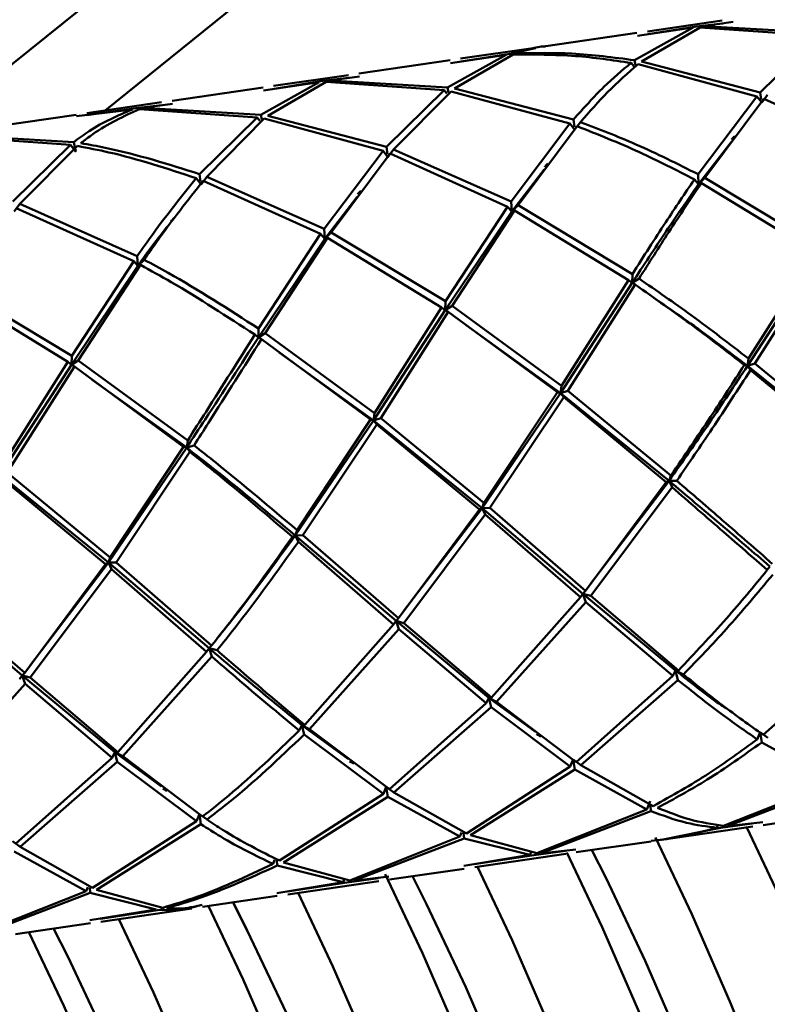
# Paper-space layout 'Лист1' of a CAD drawing. Units: millimetres. Extents: x -5517 to 3615, y -2847 to 3646.
# Drawn here: x -3202 to -3171, y -596 to -554 of the extents above; entities that cross this region are included whole.
import ezdxf

# ---------------------------------------------------------------- set-up
doc = ezdxf.new("R2010")
doc.units = ezdxf.units.MM

psp = doc.layouts.new('Лист1')

# ---------------------------------------------------------------- linework, layer by layer
at = {"color": 7, "linetype": 'Continuous', "lineweight": 50}
for p, q in [((-3174.314, -533.163), (-3204.298, -557.355)), ((-3198.722, -558.009), (-3174.922, -538.806)), ((-3172.56, -554.192), (-3175.732, -554.655)), ((-3173.353, -554.43), (-3172.095, -554.255)), ((-3173.798, -554.495), (-3176.28, -555.877)), ((-3176.159, -554.848), (-3173.798, -554.495)), ((-3175.98, -555.925), (-3173.503, -554.484)), ((-3173.647, -554.445), (-3175.713, -554.78)), ((-3172.541, -554.317), (-3173.647, -554.445)), ((-3173.503, -554.484), (-3168.5, -554.834)), ((-3168.354, -554.72), (-3173.353, -554.43)), ((-3176.178, -554.72), (-3180.04, -555.284)), ((-3168.5, -554.834), (-3170.947, -557.239)), ((-3180.485, -555.348), (-3183.658, -555.811)), ((-3180.482, -555.371), (-3181.572, -555.601)), ((-3184.103, -555.876), (-3187.965, -556.44)), ((-3181.723, -555.652), (-3184.206, -557.033)), ((-3184.085, -556.004), (-3181.723, -555.652)), ((-3183.907, -557.082), (-3181.428, -555.641)), ((-3181.572, -555.601), (-3183.639, -555.937)), ((-3176.236, -556.082), (-3176.28, -555.877)), ((-3170.947, -557.239), (-3175.98, -555.925)), ((-3176.425, -555.99), (-3176.314, -556.135)), ((-3176.126, -556.042), (-3171.093, -557.41)), ((-3188.41, -556.505), (-3191.583, -556.968)), ((-3189.497, -556.758), (-3191.564, -557.093)), ((-3188.391, -556.63), (-3189.497, -556.758)), ((-3189.202, -556.743), (-3187.946, -556.568)), ((-3184.206, -557.033), (-3189.202, -556.743)), ((-3192.029, -557.033), (-3195.89, -557.596)), ((-3189.648, -556.808), (-3192.132, -558.19)), ((-3192.01, -557.161), (-3189.648, -556.808)), ((-3191.832, -558.238), (-3189.353, -556.797)), ((-3189.353, -556.797), (-3184.351, -557.147)), ((-3184.351, -557.147), (-3186.796, -559.552)), ((-3186.497, -559.658), (-3184.052, -557.199)), ((-3184.351, -557.147), (-3184.239, -557.291)), ((-3184.162, -557.239), (-3184.206, -557.033)), ((-3184.052, -557.199), (-3179.018, -558.567)), ((-3178.872, -558.395), (-3183.907, -557.082)), ((-3171.093, -557.41), (-3173.587, -560.712)), ((-3173.294, -560.867), (-3170.794, -557.52)), ((-3171.093, -557.41), (-3170.888, -557.671)), ((-3170.905, -557.547), (-3170.947, -557.239)), ((-3170.648, -557.345), (-3170.888, -557.671)), ((-3170.794, -557.52), (-3165.814, -559.775)), ((-3199.945, -558.252), (-3197.573, -557.964)), ((-3196.336, -557.661), (-3199.508, -558.124)), ((-3197.422, -557.914), (-3199.497, -558.205)), ((-3196.317, -557.786), (-3197.422, -557.914)), ((-3197.277, -557.953), (-3192.277, -558.303)), ((-3197.127, -557.899), (-3195.871, -557.724)), ((-3192.132, -558.19), (-3197.127, -557.899)), ((-3199.954, -558.189), (-3203.816, -558.753)), ((-3192.277, -558.303), (-3194.721, -560.708)), ((-3194.422, -560.814), (-3191.978, -558.355)), ((-3192.277, -558.303), (-3192.166, -558.447)), ((-3192.088, -558.395), (-3192.132, -558.19)), ((-3191.978, -558.355), (-3186.943, -559.723)), ((-3186.796, -559.552), (-3191.832, -558.238)), ((-3178.829, -558.704), (-3178.872, -558.395)), ((-3179.018, -558.567), (-3181.513, -561.868)), ((-3181.22, -562.023), (-3178.719, -558.676)), ((-3179.018, -558.567), (-3178.813, -558.827)), ((-3178.572, -558.502), (-3178.705, -558.682)), ((-3205.203, -559.11), (-3200.203, -559.459)), ((-3200.057, -559.346), (-3205.053, -559.056)), ((-3200.203, -559.459), (-3202.647, -561.864)), ((-3202.348, -561.971), (-3199.903, -559.511)), ((-3200.203, -559.459), (-3199.968, -559.762)), ((-3199.968, -559.762), (-3200.057, -559.346)), ((-3186.754, -559.859), (-3186.796, -559.552)), ((-3186.497, -559.658), (-3186.737, -559.983)), ((-3181.513, -561.868), (-3186.497, -559.658)), ((-3172.185, -559.348), (-3173.562, -561.13)), ((-3186.943, -559.723), (-3189.439, -563.025)), ((-3189.146, -563.179), (-3186.644, -559.832)), ((-3186.943, -559.723), (-3186.737, -559.983)), ((-3186.644, -559.832), (-3181.665, -562.088)), ((-3180.111, -560.506), (-3181.488, -562.286)), ((-3194.868, -560.879), (-3194.662, -561.139)), ((-3194.679, -561.015), (-3194.721, -560.708)), ((-3194.422, -560.814), (-3194.662, -561.139)), ((-3189.439, -563.025), (-3194.422, -560.814)), ((-3173.739, -560.931), (-3173.562, -561.13)), ((-3173.562, -561.13), (-3173.587, -560.712)), ((-3173.294, -560.867), (-3173.562, -561.13)), ((-3168.446, -563.786), (-3173.294, -560.867)), ((-3194.569, -560.989), (-3189.591, -563.244)), ((-3173.562, -561.13), (-3173.446, -561.089)), ((-3173.446, -561.089), (-3168.608, -564.041)), ((-3188.037, -561.663), (-3189.414, -563.443)), ((-3202.348, -561.971), (-3202.588, -562.296)), ((-3202.494, -562.145), (-3197.517, -564.401)), ((-3197.365, -564.181), (-3202.348, -561.971)), ((-3181.665, -562.088), (-3184.296, -566.098)), ((-3181.665, -562.088), (-3181.488, -562.286)), ((-3181.488, -562.286), (-3181.513, -561.868)), ((-3181.22, -562.023), (-3181.488, -562.286)), ((-3176.371, -564.942), (-3181.22, -562.023)), ((-3181.488, -562.286), (-3184.305, -566.474)), ((-3184.013, -566.289), (-3181.372, -562.245)), ((-3181.488, -562.286), (-3181.372, -562.245)), ((-3181.372, -562.245), (-3176.534, -565.198)), ((-3189.414, -563.443), (-3189.439, -563.025)), ((-3189.414, -563.443), (-3192.23, -567.63)), ((-3189.591, -563.244), (-3192.221, -567.255)), ((-3191.938, -567.445), (-3189.298, -563.401)), ((-3189.591, -563.244), (-3189.414, -563.443)), ((-3189.146, -563.179), (-3189.414, -563.443)), ((-3189.414, -563.443), (-3189.298, -563.401)), ((-3189.298, -563.401), (-3184.458, -566.354)), ((-3184.296, -566.098), (-3189.146, -563.179)), ((-3197.339, -564.599), (-3197.365, -564.181)), ((-3168.456, -564.161), (-3171.493, -568.832)), ((-3168.608, -564.041), (-3171.449, -568.524)), ((-3171.18, -568.735), (-3168.326, -564.233)), ((-3197.339, -564.599), (-3200.156, -568.787)), ((-3197.517, -564.401), (-3200.146, -568.411)), ((-3199.864, -568.601), (-3197.223, -564.558)), ((-3197.517, -564.401), (-3197.339, -564.599)), ((-3197.071, -564.336), (-3197.339, -564.599)), ((-3197.339, -564.599), (-3197.223, -564.558)), ((-3176.381, -565.318), (-3176.371, -564.942)), ((-3176.088, -565.132), (-3176.381, -565.318)), ((-3200.146, -568.411), (-3204.996, -565.492)), ((-3176.381, -565.318), (-3179.419, -569.988)), ((-3176.534, -565.198), (-3179.375, -569.681)), ((-3179.107, -569.892), (-3176.251, -565.389)), ((-3176.534, -565.198), (-3176.381, -565.318)), ((-3176.381, -565.318), (-3176.251, -565.389)), ((-3205.148, -565.714), (-3200.308, -568.666)), ((-3184.458, -566.354), (-3187.301, -570.837)), ((-3184.458, -566.354), (-3184.305, -566.474)), ((-3184.305, -566.474), (-3184.296, -566.098)), ((-3184.013, -566.289), (-3184.305, -566.474)), ((-3179.375, -569.681), (-3184.013, -566.289)), ((-3184.305, -566.474), (-3187.345, -571.145)), ((-3187.032, -571.048), (-3184.176, -566.546)), ((-3184.305, -566.474), (-3184.176, -566.546)), ((-3184.176, -566.546), (-3179.551, -569.956)), ((-3179.419, -569.988), (-3183.415, -567.115)), ((-3192.383, -567.51), (-3192.23, -567.63)), ((-3192.23, -567.63), (-3192.221, -567.255)), ((-3191.938, -567.445), (-3192.23, -567.63)), ((-3192.23, -567.63), (-3192.101, -567.702)), ((-3187.301, -570.837), (-3191.938, -567.445)), ((-3192.101, -567.702), (-3187.477, -571.113)), ((-3200.156, -568.787), (-3200.146, -568.411)), ((-3187.345, -571.145), (-3191.343, -568.268)), ((-3200.156, -568.787), (-3203.195, -573.457)), ((-3200.308, -568.666), (-3203.151, -573.15)), ((-3202.882, -573.36), (-3200.026, -568.858)), ((-3200.308, -568.666), (-3200.156, -568.787)), ((-3199.864, -568.601), (-3200.156, -568.787)), ((-3200.156, -568.787), (-3200.026, -568.858)), ((-3200.026, -568.858), (-3195.403, -572.269)), ((-3195.226, -571.994), (-3199.864, -568.601)), ((-3171.625, -568.8), (-3171.493, -568.832)), ((-3171.493, -568.832), (-3171.449, -568.524)), ((-3171.18, -568.735), (-3171.493, -568.832)), ((-3171.493, -568.832), (-3171.358, -569.011)), ((-3166.891, -572.551), (-3171.493, -568.832)), ((-3166.815, -572.332), (-3171.18, -568.735)), ((-3171.358, -569.011), (-3167.01, -572.611)), ((-3195.27, -572.301), (-3199.275, -569.42)), ((-3179.419, -569.988), (-3179.375, -569.681)), ((-3179.419, -569.988), (-3182.74, -574.863)), ((-3179.551, -569.956), (-3182.665, -574.644)), ((-3179.551, -569.956), (-3179.419, -569.988)), ((-3179.107, -569.892), (-3179.419, -569.988)), ((-3179.419, -569.988), (-3179.284, -570.168)), ((-3174.816, -573.707), (-3179.419, -569.988)), ((-3174.74, -573.488), (-3179.107, -569.892)), ((-3182.414, -574.859), (-3179.284, -570.168)), ((-3179.284, -570.168), (-3174.935, -573.767)), ((-3187.345, -571.145), (-3187.301, -570.837)), ((-3187.345, -571.145), (-3190.665, -576.019)), ((-3187.477, -571.113), (-3190.59, -575.8)), ((-3190.339, -576.015), (-3187.21, -571.324)), ((-3187.477, -571.113), (-3187.345, -571.145)), ((-3187.032, -571.048), (-3187.345, -571.145)), ((-3187.345, -571.145), (-3187.21, -571.324)), ((-3182.74, -574.863), (-3187.345, -571.145)), ((-3187.21, -571.324), (-3182.86, -574.924)), ((-3182.665, -574.644), (-3187.032, -571.048)), ((-3195.27, -572.301), (-3195.226, -571.994)), ((-3194.957, -572.204), (-3195.27, -572.301)), ((-3195.27, -572.301), (-3198.591, -577.176)), ((-3195.403, -572.269), (-3198.515, -576.957)), ((-3198.265, -577.171), (-3195.135, -572.481)), ((-3195.403, -572.269), (-3195.27, -572.301)), ((-3195.27, -572.301), (-3195.135, -572.481)), ((-3198.591, -577.176), (-3203.195, -573.457)), ((-3198.515, -576.957), (-3202.882, -573.36)), ((-3203.06, -573.637), (-3198.71, -577.236)), ((-3174.935, -573.767), (-3178.363, -578.377)), ((-3174.816, -573.707), (-3178.15, -578.08)), ((-3174.935, -573.767), (-3174.816, -573.707)), ((-3174.816, -573.707), (-3174.74, -573.488)), ((-3174.489, -573.702), (-3174.816, -573.707)), ((-3174.816, -573.707), (-3174.685, -573.982)), ((-3178.132, -578.579), (-3174.685, -573.982)), ((-3182.74, -574.863), (-3182.665, -574.644)), ((-3182.86, -574.924), (-3186.289, -579.534)), ((-3182.74, -574.863), (-3186.072, -579.232)), ((-3186.058, -579.735), (-3182.61, -575.138)), ((-3182.86, -574.924), (-3182.74, -574.863)), ((-3182.414, -574.859), (-3182.74, -574.863)), ((-3182.74, -574.863), (-3182.61, -575.138)), ((-3178.465, -578.492), (-3182.74, -574.863)), ((-3182.61, -575.138), (-3178.576, -578.644)), ((-3178.363, -578.377), (-3182.414, -574.859)), ((-3190.665, -576.019), (-3190.59, -575.8)), ((-3190.784, -576.08), (-3190.665, -576.019)), ((-3190.339, -576.015), (-3190.665, -576.019)), ((-3190.665, -576.019), (-3190.535, -576.294)), ((-3186.391, -579.649), (-3190.665, -576.019)), ((-3190.535, -576.294), (-3186.503, -579.8)), ((-3186.289, -579.534), (-3190.339, -576.015)), ((-3198.71, -577.236), (-3202.139, -581.846)), ((-3198.591, -577.176), (-3201.923, -581.545)), ((-3198.71, -577.236), (-3198.591, -577.176)), ((-3198.591, -577.176), (-3198.515, -576.957)), ((-3198.265, -577.171), (-3198.591, -577.176)), ((-3198.591, -577.176), (-3198.46, -577.45)), ((-3194.316, -580.805), (-3198.591, -577.176)), ((-3194.214, -580.69), (-3198.265, -577.171)), ((-3201.907, -582.048), (-3198.46, -577.45)), ((-3198.46, -577.45), (-3194.428, -580.957)), ((-3170.651, -577.487), (-3170.539, -577.336)), ((-3202.241, -581.961), (-3206.517, -578.332)), ((-3202.139, -581.846), (-3206.191, -578.328)), ((-3178.465, -578.492), (-3178.363, -578.377)), ((-3178.576, -578.644), (-3182.341, -582.899)), ((-3182.13, -583.071), (-3178.347, -578.844)), ((-3178.576, -578.644), (-3178.465, -578.492)), ((-3178.132, -578.579), (-3178.465, -578.492)), ((-3178.465, -578.492), (-3178.347, -578.844)), ((-3174.537, -581.746), (-3178.465, -578.492)), ((-3178.347, -578.844), (-3174.651, -581.98)), ((-3174.416, -581.743), (-3178.132, -578.579)), ((-3186.503, -579.8), (-3186.391, -579.649)), ((-3186.391, -579.649), (-3186.289, -579.534)), ((-3186.058, -579.735), (-3186.391, -579.649)), ((-3186.391, -579.649), (-3186.273, -580)), ((-3182.462, -582.902), (-3186.391, -579.649)), ((-3182.341, -582.899), (-3186.058, -579.735)), ((-3186.503, -579.8), (-3190.266, -584.055)), ((-3190.055, -584.228), (-3186.273, -580)), ((-3186.273, -580), (-3182.575, -583.136)), ((-3194.428, -580.957), (-3198.191, -585.212)), ((-3194.428, -580.957), (-3194.316, -580.805)), ((-3194.316, -580.805), (-3194.214, -580.69)), ((-3193.983, -580.892), (-3194.316, -580.805)), ((-3194.316, -580.805), (-3194.198, -581.157)), ((-3166.726, -580.824), (-3170.823, -584.471)), ((-3197.981, -585.384), (-3194.198, -581.157)), ((-3174.651, -581.98), (-3174.537, -581.746)), ((-3174.537, -581.746), (-3174.416, -581.743)), ((-3174.205, -581.915), (-3174.537, -581.746)), ((-3174.537, -581.746), (-3174.44, -582.151)), ((-3202.353, -582.113), (-3202.241, -581.961)), ((-3202.241, -581.961), (-3202.139, -581.846)), ((-3201.907, -582.048), (-3202.241, -581.961)), ((-3202.241, -581.961), (-3202.123, -582.313)), ((-3198.313, -585.215), (-3202.241, -581.961)), ((-3198.191, -585.212), (-3201.907, -582.048)), ((-3174.651, -581.98), (-3178.749, -585.628)), ((-3178.558, -585.757), (-3174.44, -582.151)), ((-3205.907, -586.541), (-3202.123, -582.313)), ((-3202.123, -582.313), (-3198.425, -585.449)), ((-3182.575, -583.136), (-3182.462, -582.902)), ((-3182.462, -582.902), (-3182.341, -582.899)), ((-3182.13, -583.071), (-3182.462, -582.902)), ((-3182.462, -582.902), (-3182.365, -583.307)), ((-3180.478, -584.352), (-3182.462, -582.902)), ((-3178.749, -585.628), (-3182.13, -583.071)), ((-3182.575, -583.136), (-3186.675, -586.784)), ((-3186.483, -586.914), (-3182.365, -583.307)), ((-3182.365, -583.307), (-3179.002, -585.822)), ((-3190.5, -584.293), (-3190.387, -584.059)), ((-3190.387, -584.059), (-3190.266, -584.055)), ((-3190.055, -584.228), (-3190.387, -584.059)), ((-3190.387, -584.059), (-3190.29, -584.463)), ((-3188.406, -585.507), (-3190.387, -584.059)), ((-3186.675, -586.784), (-3190.055, -584.228)), ((-3190.29, -584.463), (-3186.928, -586.979)), ((-3171.076, -584.666), (-3170.955, -584.363)), ((-3170.631, -584.601), (-3170.955, -584.363)), ((-3170.955, -584.363), (-3170.886, -584.793)), ((-3170.886, -584.793), (-3167.832, -586.479)), ((-3198.425, -585.449), (-3202.525, -589.097)), ((-3198.425, -585.449), (-3198.313, -585.215)), ((-3198.313, -585.215), (-3198.191, -585.212)), ((-3197.981, -585.384), (-3198.313, -585.215)), ((-3198.313, -585.215), (-3198.216, -585.619)), ((-3196.333, -586.662), (-3198.313, -585.215)), ((-3194.6, -587.94), (-3197.981, -585.384)), ((-3179.002, -585.822), (-3178.881, -585.519)), ((-3178.558, -585.757), (-3178.881, -585.519)), ((-3178.881, -585.519), (-3178.812, -585.949)), ((-3202.333, -589.226), (-3198.216, -585.619)), ((-3198.216, -585.619), (-3194.854, -588.135)), ((-3179.002, -585.822), (-3183.411, -588.651)), ((-3183.236, -588.726), (-3178.812, -585.949)), ((-3178.812, -585.949), (-3175.757, -587.635)), ((-3175.486, -587.495), (-3178.558, -585.757)), ((-3186.928, -586.979), (-3186.807, -586.676)), ((-3186.483, -586.914), (-3186.807, -586.676)), ((-3186.807, -586.676), (-3186.738, -587.105)), ((-3167.832, -586.479), (-3172.503, -588.333)), ((-3172.343, -588.347), (-3167.658, -586.551)), ((-3186.928, -586.979), (-3191.336, -589.807)), ((-3191.161, -589.883), (-3186.738, -587.105)), ((-3186.738, -587.105), (-3183.682, -588.791)), ((-3183.411, -588.651), (-3186.483, -586.914)), ((-3175.757, -587.635), (-3180.429, -589.489)), ((-3175.757, -587.635), (-3175.62, -587.282)), ((-3175.602, -587.486), (-3175.583, -587.707)), ((-3194.854, -588.135), (-3194.732, -587.832)), ((-3194.408, -588.07), (-3194.732, -587.832)), ((-3194.732, -587.832), (-3194.663, -588.262)), ((-3180.269, -589.503), (-3175.583, -587.707)), ((-3170.823, -588.299), (-3167.652, -587.836)), ((-3194.854, -588.135), (-3199.261, -590.963)), ((-3199.087, -591.039), (-3194.663, -588.262)), ((-3175.132, -588.924), (-3172.628, -588.423)), ((-3175.131, -588.927), (-3171.269, -588.364)), ((-3172.729, -588.269), (-3172.788, -588.412)), ((-3172.628, -588.423), (-3171.288, -588.236)), ((-3170.842, -588.174), (-3172.343, -588.347)), ((-3183.682, -588.791), (-3188.355, -590.646)), ((-3188.195, -590.66), (-3183.508, -588.864)), ((-3183.682, -588.791), (-3183.614, -588.618)), ((-3183.527, -588.645), (-3183.508, -588.864)), ((-3183.508, -588.864), (-3180.713, -589.568)), ((-3180.429, -589.489), (-3183.236, -588.726)), ((-3202.333, -589.226), (-3202.657, -588.988)), ((-3199.261, -590.963), (-3202.333, -589.226)), ((-3178.768, -589.33), (-3180.269, -589.503)), ((-3178.749, -589.455), (-3175.576, -588.992)), ((-3202.588, -589.418), (-3199.532, -591.104)), ((-3180.713, -589.568), (-3183.52, -590.023)), ((-3183.075, -589.956), (-3180.554, -589.579)), ((-3183.056, -590.084), (-3179.195, -589.52)), ((-3180.713, -589.568), (-3180.655, -589.426)), ((-3180.554, -589.579), (-3179.213, -589.392)), ((-3191.606, -589.948), (-3191.539, -589.774)), ((-3191.452, -589.801), (-3191.433, -590.02)), ((-3191.433, -590.02), (-3188.64, -590.725)), ((-3188.355, -590.646), (-3191.161, -589.883)), ((-3186.674, -590.611), (-3183.502, -590.149)), ((-3188.64, -590.725), (-3188.581, -590.582)), ((-3188.48, -590.735), (-3187.139, -590.548)), ((-3186.693, -590.486), (-3188.195, -590.66)), ((-3199.532, -591.104), (-3199.465, -590.93)), ((-3199.377, -590.958), (-3199.358, -591.176)), ((-3188.64, -590.725), (-3191.446, -591.18)), ((-3191, -591.112), (-3188.48, -590.735)), ((-3190.981, -591.24), (-3187.12, -590.677)), ((-3199.532, -591.104), (-3204.205, -592.958)), ((-3204.044, -592.972), (-3199.358, -591.176)), ((-3199.358, -591.176), (-3196.565, -591.881)), ((-3196.28, -591.802), (-3199.087, -591.039)), ((-3194.599, -591.768), (-3191.427, -591.305)), ((-3198.907, -592.396), (-3195.045, -591.833)), ((-3196.565, -591.881), (-3199.372, -592.336)), ((-3198.926, -592.268), (-3196.405, -591.892)), ((-3202.524, -592.924), (-3199.353, -592.461))]:
    psp.add_line(p, q, dxfattribs=at)
at = {"color": 7, "linetype": 'Continuous', "lineweight": 50, "flags": 128}
for points in [[(-3150.272, -687.551), (-3150.47, -682.652), (-3150.787, -677.28), (-3151.213, -671.827), (-3151.744, -666.316), (-3152.379, -660.769), (-3153.115, -655.208), (-3153.949, -649.655), (-3154.878, -644.133), (-3155.898, -638.664), (-3157.005, -633.269), (-3158.195, -627.972), (-3159.463, -622.793), (-3160.803, -617.753), (-3162.21, -612.872), (-3163.679, -608.169), (-3165.204, -603.665), (-3166.778, -599.377), (-3168.395, -595.322), (-3170.05, -591.516), (-3171.523, -588.401)], [(-3175.393, -588.821), (-3173.854, -592.071), (-3172.2, -595.877), (-3170.582, -599.932), (-3169.008, -604.22), (-3167.483, -608.724), (-3166.014, -613.427), (-3164.607, -618.308), (-3163.267, -623.348), (-3161.999, -628.527), (-3160.81, -633.824), (-3159.702, -639.219), (-3158.682, -644.688), (-3157.753, -650.21), (-3156.919, -655.763), (-3156.183, -661.324), (-3155.548, -666.871), (-3155.017, -672.383), (-3154.592, -677.835), (-3154.274, -683.207), (-3154.072, -688.243)], [(-3157.881, -688.661), (-3158.078, -683.762), (-3158.396, -678.39), (-3158.821, -672.938), (-3159.352, -667.427), (-3159.987, -661.879), (-3160.723, -656.318), (-3161.557, -650.765), (-3162.486, -645.243), (-3163.506, -639.774), (-3164.614, -634.38), (-3165.803, -629.082), (-3167.071, -623.903), (-3168.411, -618.863), (-3169.818, -613.982), (-3171.287, -609.28), (-3172.812, -604.775), (-3174.386, -600.487), (-3176.004, -596.432), (-3177.658, -592.626), (-3179.157, -589.458)], [(-3178.085, -589.358), (-3177.486, -590.545), (-3175.824, -594.056), (-3174.193, -597.83), (-3172.599, -601.852), (-3171.049, -606.106), (-3169.549, -610.573), (-3168.105, -615.235), (-3166.722, -620.074), (-3165.408, -625.069), (-3164.167, -630.201), (-3163.004, -635.446), (-3161.924, -640.786), (-3160.932, -646.196), (-3160.031, -651.655), (-3159.225, -657.141), (-3158.518, -662.632), (-3157.912, -668.103), (-3157.411, -673.534), (-3157.015, -678.901), (-3156.727, -684.183), (-3156.571, -688.47)], [(-3156.567, -688.622), (-3156.727, -684.183), (-3157.015, -678.901), (-3157.411, -673.534), (-3157.912, -668.103), (-3158.518, -662.632), (-3159.225, -657.141), (-3160.031, -651.655), (-3160.932, -646.196), (-3161.924, -640.786), (-3163.004, -635.446), (-3164.167, -630.201), (-3165.408, -625.069), (-3166.722, -620.074), (-3168.105, -615.235), (-3169.549, -610.573), (-3171.049, -606.106), (-3172.599, -601.852), (-3174.193, -597.83), (-3175.824, -594.056), (-3177.486, -590.545), (-3178.085, -589.358)], [(-3182.935, -590.066), (-3181.462, -593.181), (-3179.808, -596.987), (-3178.191, -601.042), (-3176.616, -605.33), (-3175.092, -609.835), (-3173.623, -614.537), (-3172.215, -619.418), (-3170.875, -624.458), (-3169.608, -629.637), (-3168.418, -634.935), (-3167.311, -640.329), (-3166.29, -645.798), (-3165.361, -651.32), (-3164.527, -656.873), (-3163.791, -662.434), (-3163.156, -667.982), (-3162.625, -673.493), (-3162.2, -678.945), (-3161.882, -684.317), (-3161.69, -689.065)], [(-3165.489, -689.772), (-3165.686, -684.872), (-3166.004, -679.5), (-3166.429, -674.048), (-3166.96, -668.537), (-3167.595, -662.989), (-3168.331, -657.428), (-3169.166, -651.875), (-3170.095, -646.353), (-3171.115, -640.884), (-3172.222, -635.49), (-3173.412, -630.192), (-3174.679, -625.013), (-3176.019, -619.973), (-3177.427, -615.092), (-3178.896, -610.39), (-3180.42, -605.885), (-3181.995, -601.597), (-3183.612, -597.542), (-3185.266, -593.736), (-3186.859, -590.379)], [(-3164.18, -689.581), (-3164.336, -685.293), (-3164.623, -680.011), (-3165.019, -674.644), (-3165.521, -669.213), (-3166.126, -663.742), (-3166.833, -658.252), (-3167.639, -652.765), (-3168.54, -647.306), (-3169.532, -641.896), (-3170.612, -636.557), (-3171.775, -631.311), (-3173.016, -626.18), (-3174.331, -621.184), (-3175.713, -616.345), (-3177.157, -611.683), (-3178.657, -607.216), (-3180.208, -602.962), (-3181.802, -598.94), (-3183.433, -595.166), (-3185.094, -591.655), (-3185.693, -590.468)], [(-3185.693, -590.468), (-3185.094, -591.655), (-3183.433, -595.166), (-3181.802, -598.94), (-3180.208, -602.962), (-3178.657, -607.216), (-3177.157, -611.683), (-3175.713, -616.345), (-3174.331, -621.184), (-3173.016, -626.18), (-3171.775, -631.311), (-3170.612, -636.557), (-3169.532, -641.896), (-3168.54, -647.306), (-3167.639, -652.765), (-3166.833, -658.252), (-3166.126, -663.742), (-3165.521, -669.213), (-3165.019, -674.644), (-3164.623, -680.011), (-3164.336, -685.293), (-3164.18, -689.581)], [(-3190.544, -591.176), (-3189.07, -594.291), (-3187.416, -598.097), (-3185.799, -602.152), (-3184.225, -606.44), (-3182.7, -610.945), (-3181.231, -615.647), (-3179.824, -620.528), (-3178.483, -625.568), (-3177.216, -630.747), (-3176.026, -636.045), (-3174.919, -641.439), (-3173.899, -646.908), (-3172.97, -652.43), (-3172.135, -657.983), (-3171.399, -663.544), (-3170.765, -669.092), (-3170.234, -674.603), (-3169.808, -680.055), (-3169.491, -685.427), (-3169.293, -690.327)], [(-3173.097, -690.882), (-3173.295, -685.982), (-3173.612, -680.61), (-3174.038, -675.158), (-3174.569, -669.647), (-3175.204, -664.099), (-3175.94, -658.538), (-3176.774, -652.985), (-3177.703, -647.463), (-3178.723, -641.994), (-3179.83, -636.6), (-3181.02, -631.302), (-3182.288, -626.123), (-3183.628, -621.083), (-3185.035, -616.202), (-3186.504, -611.5), (-3188.029, -606.995), (-3189.603, -602.707), (-3191.22, -598.652), (-3192.875, -594.846), (-3194.348, -591.731)], [(-3193.319, -591.545), (-3192.702, -592.765), (-3191.041, -596.276), (-3189.41, -600.05), (-3187.816, -604.072), (-3186.266, -608.326), (-3184.765, -612.793), (-3183.321, -617.455), (-3181.939, -622.294), (-3180.625, -627.29), (-3179.383, -632.421), (-3178.221, -637.667), (-3177.141, -643.006), (-3176.148, -648.416), (-3175.247, -653.876), (-3174.442, -659.362), (-3173.735, -664.852), (-3173.129, -670.323), (-3172.627, -675.754), (-3172.232, -681.121), (-3171.944, -686.403), (-3171.788, -690.691)], [(-3171.788, -690.691), (-3171.944, -686.403), (-3172.232, -681.121), (-3172.627, -675.754), (-3173.129, -670.323), (-3173.735, -664.852), (-3174.442, -659.362), (-3175.247, -653.876), (-3176.148, -648.416), (-3177.141, -643.006), (-3178.221, -637.667), (-3179.383, -632.421), (-3180.625, -627.29), (-3181.939, -622.294), (-3183.321, -617.455), (-3184.765, -612.793), (-3186.266, -608.326), (-3187.816, -604.072), (-3189.41, -600.05), (-3191.041, -596.276), (-3192.702, -592.765), (-3193.281, -591.619)], [(-3198.152, -592.286), (-3196.679, -595.401), (-3195.025, -599.207), (-3193.407, -603.262), (-3191.833, -607.55), (-3190.308, -612.055), (-3188.839, -616.757), (-3187.432, -621.638), (-3186.092, -626.678), (-3184.824, -631.857), (-3183.634, -637.155), (-3182.527, -642.549), (-3181.507, -648.018), (-3180.578, -653.54), (-3179.744, -659.093), (-3179.008, -664.654), (-3178.373, -670.202), (-3177.842, -675.713), (-3177.417, -681.165), (-3177.099, -686.537), (-3176.901, -691.437)], [(-3180.706, -691.992), (-3180.903, -687.093), (-3181.221, -681.72), (-3181.646, -676.268), (-3182.177, -670.757), (-3182.812, -665.209), (-3183.548, -659.648), (-3184.382, -654.095), (-3185.311, -648.573), (-3186.331, -643.104), (-3187.439, -637.71), (-3188.628, -632.412), (-3189.896, -627.233), (-3191.236, -622.193), (-3192.643, -617.312), (-3194.112, -612.61), (-3195.637, -608.105), (-3197.211, -603.817), (-3198.829, -599.762), (-3200.483, -595.956), (-3201.956, -592.841)], [(-3200.91, -592.689), (-3200.311, -593.875), (-3198.649, -597.386), (-3197.018, -601.16), (-3195.424, -605.182), (-3193.874, -609.436), (-3192.374, -613.903), (-3190.93, -618.566), (-3189.547, -623.404), (-3188.233, -628.4), (-3186.992, -633.531), (-3185.829, -638.777), (-3184.749, -644.116), (-3183.757, -649.526), (-3182.856, -654.986), (-3182.05, -660.472), (-3181.343, -665.962), (-3180.737, -671.433), (-3180.236, -676.864), (-3179.84, -682.232), (-3179.552, -687.514), (-3179.396, -691.801)], [(-3179.392, -691.958), (-3179.552, -687.514), (-3179.84, -682.232), (-3180.236, -676.864), (-3180.737, -671.433), (-3181.343, -665.962), (-3182.05, -660.472), (-3182.856, -654.986), (-3183.757, -649.526), (-3184.749, -644.116), (-3185.829, -638.777), (-3186.992, -633.531), (-3188.233, -628.4), (-3189.547, -623.404), (-3190.93, -618.566), (-3192.374, -613.903), (-3193.874, -609.436), (-3195.424, -605.182), (-3197.018, -601.16), (-3198.649, -597.386), (-3200.311, -593.875), (-3200.91, -592.689)]]:
    psp.add_lwpolyline(points, dxfattribs=at)
at = {"color": 7, "linetype": 'Continuous', "lineweight": 50}
for points, knots in [([(-3181.277, -555.587), (-3180.883, -555.448), (-3180.476, -555.306), (-3180.052, -555.288), (-3180.04, -555.287)], [0, 0, 0, 0, 0.971889, 1, 1, 1, 1]), ([(-3181.428, -555.641), (-3180.55, -555.637), (-3178.891, -555.631), (-3177.214, -555.875), (-3176.425, -555.99)], [0, 0, 0, 0, 0.529539, 1, 1, 1, 1]), ([(-3176.28, -555.877), (-3177.168, -555.76), (-3178.844, -555.54), (-3180.499, -555.572), (-3181.277, -555.587)], [0, 0, 0, 0, 0.52995, 1, 1, 1, 1]), ([(-3176.425, -555.99), (-3176.809, -556.312), (-3177.624, -556.997), (-3178.44, -557.911), (-3178.872, -558.395)], [0, 0, 0, 0, 0.470461, 1, 1, 1, 1]), ([(-3178.572, -558.502), (-3178.189, -558.062), (-3177.373, -557.126), (-3176.558, -556.418), (-3176.126, -556.042)], [0, 0, 0, 0, 0.47005, 1, 1, 1, 1]), ([(-3197.573, -557.964), (-3198.186, -558.225), (-3199.022, -558.581), (-3199.84, -559.185), (-3200.057, -559.346)], [0, 0, 0, 0, 0.734796, 1, 1, 1, 1]), ([(-3199.757, -559.394), (-3199.589, -559.265), (-3198.772, -558.636), (-3197.939, -558.256), (-3197.277, -557.953)], [0, 0, 0, 0, 0.205672, 1, 1, 1, 1]), ([(-3178.719, -558.676), (-3177.834, -559.025), (-3176.163, -559.685), (-3174.515, -560.533), (-3173.739, -560.931)], [0, 0, 0, 0, 0.529539, 1, 1, 1, 1]), ([(-3173.587, -560.712), (-3174.462, -560.272), (-3176.114, -559.441), (-3177.786, -558.802), (-3178.572, -558.502)], [0, 0, 0, 0, 0.52995, 1, 1, 1, 1]), ([(-3172.028, -559.093), (-3172.052, -559.118), (-3172.099, -559.168), (-3172.146, -559.217), (-3172.17, -559.241)], [0, 0, 0, 0, 0.50006, 1, 1, 1, 1]), ([(-3199.903, -559.511), (-3199.458, -559.597), (-3197.779, -559.919), (-3196.101, -560.473), (-3194.868, -560.879)], [0, 0, 0, 0, 0.265204, 1, 1, 1, 1]), ([(-3194.721, -560.708), (-3196.055, -560.286), (-3197.734, -559.754), (-3199.412, -559.456), (-3199.757, -559.394)], [0, 0, 0, 0, 0.794328, 1, 1, 1, 1]), ([(-3179.954, -560.251), (-3179.978, -560.276), (-3180.025, -560.326), (-3180.073, -560.375), (-3180.096, -560.399)], [0, 0, 0, 0, 0.50006, 1, 1, 1, 1]), ([(-3194.868, -560.879), (-3195.472, -561.63), (-3196.294, -562.652), (-3197.14, -563.861), (-3197.365, -564.181)], [0, 0, 0, 0, 0.734796, 1, 1, 1, 1]), ([(-3173.739, -560.931), (-3174.142, -561.526), (-3174.999, -562.791), (-3175.896, -564.197), (-3176.371, -564.942)], [0, 0, 0, 0, 0.470461, 1, 1, 1, 1]), ([(-3197.071, -564.336), (-3196.896, -564.084), (-3196.047, -562.859), (-3195.223, -561.816), (-3194.569, -560.989)], [0, 0, 0, 0, 0.205672, 1, 1, 1, 1]), ([(-3173.562, -561.13), (-3174.02, -561.789), (-3174.938, -563.108), (-3175.9, -564.582), (-3176.381, -565.318)], [0, 0, 0, 0, 0.500186, 1, 1, 1, 1]), ([(-3176.088, -565.132), (-3175.664, -564.466), (-3174.763, -563.047), (-3173.902, -561.767), (-3173.446, -561.089)], [0, 0, 0, 0, 0.47005, 1, 1, 1, 1]), ([(-3187.88, -561.408), (-3187.904, -561.433), (-3187.951, -561.483), (-3187.998, -561.532), (-3188.022, -561.556)], [0, 0, 0, 0, 0.50006, 1, 1, 1, 1]), ([(-3195.806, -562.564), (-3195.83, -562.589), (-3195.877, -562.638), (-3195.924, -562.687), (-3195.948, -562.712)], [0, 0, 0, 0, 0.50006, 1, 1, 1, 1]), ([(-3195.96, -562.775), (-3196.191, -563.06), (-3196.644, -563.616), (-3197.111, -564.276), (-3197.339, -564.599)], [0, 0, 0, 0, 0.511878, 1, 1, 1, 1]), ([(-3197.223, -564.558), (-3196.789, -564.797), (-3195.153, -565.697), (-3193.556, -566.742), (-3192.383, -567.51)], [0, 0, 0, 0, 0.265204, 1, 1, 1, 1]), ([(-3192.221, -567.255), (-3193.493, -566.434), (-3195.094, -565.402), (-3196.734, -564.518), (-3197.071, -564.336)], [0, 0, 0, 0, 0.794328, 1, 1, 1, 1]), ([(-3171.449, -568.524), (-3172.254, -567.904), (-3173.772, -566.734), (-3175.347, -565.645), (-3176.088, -565.132)], [0, 0, 0, 0, 0.52995, 1, 1, 1, 1]), ([(-3176.251, -565.389), (-3175.419, -565.972), (-3173.849, -567.072), (-3172.337, -568.247), (-3171.625, -568.8)], [0, 0, 0, 0, 0.529539, 1, 1, 1, 1]), ([(-3171.493, -568.832), (-3172.291, -568.223), (-3173.591, -567.231), (-3174.942, -566.309), (-3175.464, -565.952)], [0, 0, 0, 0, 0.613827, 1, 1, 1, 1]), ([(-3192.23, -567.63), (-3192.969, -568.773), (-3193.955, -570.297), (-3195.007, -571.9), (-3195.27, -572.301)], [0, 0, 0, 0, 0.749671, 1, 1, 1, 1]), ([(-3192.383, -567.51), (-3193.061, -568.585), (-3193.984, -570.049), (-3194.966, -571.586), (-3195.226, -571.994)], [0, 0, 0, 0, 0.734796, 1, 1, 1, 1]), ([(-3194.957, -572.204), (-3194.754, -571.887), (-3193.766, -570.345), (-3192.838, -568.872), (-3192.101, -567.702)], [0, 0, 0, 0, 0.205672, 1, 1, 1, 1]), ([(-3171.493, -568.832), (-3172.028, -569.641), (-3173.097, -571.258), (-3174.243, -572.891), (-3174.816, -573.707)], [0, 0, 0, 0, 0.5001862, 1, 1, 1, 1]), ([(-3171.625, -568.8), (-3172.097, -569.531), (-3173.1, -571.085), (-3174.173, -572.656), (-3174.74, -573.488)], [0, 0, 0, 0, 0.4704608, 1, 1, 1, 1]), ([(-3174.489, -573.702), (-3173.982, -572.965), (-3172.903, -571.395), (-3171.893, -569.837), (-3171.358, -569.011)], [0, 0, 0, 0, 0.47005, 1, 1, 1, 1]), ([(-3190.59, -575.8), (-3191.724, -574.841), (-3193.153, -573.632), (-3194.649, -572.448), (-3194.957, -572.204)], [0, 0, 0, 0, 0.794328, 1, 1, 1, 1]), ([(-3190.665, -576.019), (-3191.792, -575.083), (-3193.296, -573.834), (-3194.875, -572.608), (-3195.27, -572.301)], [0, 0, 0, 0, 0.749671, 1, 1, 1, 1]), ([(-3195.135, -572.481), (-3194.74, -572.796), (-3193.249, -573.985), (-3191.829, -575.192), (-3190.784, -576.08)], [0, 0, 0, 0, 0.265204, 1, 1, 1, 1]), ([(-3170.539, -577.336), (-3171.23, -576.746), (-3172.614, -575.566), (-3174.082, -574.326), (-3174.816, -573.707)], [0, 0, 0, 0, 0.500186, 1, 1, 1, 1]), ([(-3170.437, -577.221), (-3171.133, -576.613), (-3172.446, -575.466), (-3173.836, -574.266), (-3174.489, -573.702)], [0, 0, 0, 0, 0.52995, 1, 1, 1, 1]), ([(-3174.685, -573.982), (-3173.953, -574.615), (-3172.57, -575.812), (-3171.265, -576.951), (-3170.651, -577.487)], [0, 0, 0, 0, 0.5295392, 1, 1, 1, 1]), ([(-3190.784, -576.08), (-3191.6, -577.227), (-3192.71, -578.789), (-3193.899, -580.292), (-3194.214, -580.69)], [0, 0, 0, 0, 0.7347961, 1, 1, 1, 1]), ([(-3193.983, -580.892), (-3193.737, -580.584), (-3192.54, -579.09), (-3191.423, -577.532), (-3190.535, -576.294)], [0, 0, 0, 0, 0.205672, 1, 1, 1, 1]), ([(-3190.665, -576.019), (-3191.549, -577.238), (-3192.621, -578.715), (-3193.771, -580.131), (-3193.972, -580.379)], [0, 0, 0, 0, 0.824635, 1, 1, 1, 1]), ([(-3170.651, -577.487), (-3171.222, -578.182), (-3172.437, -579.658), (-3173.731, -581.021), (-3174.416, -581.743)], [0, 0, 0, 0, 0.470461, 1, 1, 1, 1]), ([(-3174.205, -581.915), (-3173.593, -581.281), (-3172.291, -579.932), (-3171.069, -578.465), (-3170.421, -577.688)], [0, 0, 0, 0, 0.47005, 1, 1, 1, 1]), ([(-3190.387, -584.059), (-3191.341, -583.283), (-3192.614, -582.249), (-3193.975, -581.094), (-3194.316, -580.805)], [0, 0, 0, 0, 0.749671, 1, 1, 1, 1]), ([(-3190.266, -584.055), (-3191.225, -583.252), (-3192.431, -582.24), (-3193.718, -581.122), (-3193.983, -580.892)], [0, 0, 0, 0, 0.794328, 1, 1, 1, 1]), ([(-3194.198, -581.157), (-3193.859, -581.451), (-3192.58, -582.561), (-3191.381, -583.559), (-3190.5, -584.293)], [0, 0, 0, 0, 0.265204, 1, 1, 1, 1]), ([(-3172.531, -583.27), (-3172.589, -583.23), (-3173.228, -582.788), (-3173.914, -582.242), (-3174.537, -581.746)], [0, 0, 0, 0, 0.090669, 1, 1, 1, 1]), ([(-3174.44, -582.151), (-3173.827, -582.64), (-3172.669, -583.564), (-3171.586, -584.313), (-3171.076, -584.666)], [0, 0, 0, 0, 0.529539, 1, 1, 1, 1]), ([(-3170.823, -584.471), (-3171.401, -584.064), (-3172.491, -583.296), (-3173.657, -582.357), (-3174.205, -581.915)], [0, 0, 0, 0, 0.52995, 1, 1, 1, 1]), ([(-3172.513, -583.289), (-3172.484, -583.305), (-3172.425, -583.336), (-3172.367, -583.368), (-3172.338, -583.384)], [0, 0, 0, 0, 0.499946, 1, 1, 1, 1]), ([(-3190.5, -584.293), (-3191.481, -585.241), (-3192.815, -586.531), (-3194.226, -587.645), (-3194.6, -587.94)], [0, 0, 0, 0, 0.734796, 1, 1, 1, 1]), ([(-3194.408, -588.07), (-3194.117, -587.845), (-3192.699, -586.75), (-3191.356, -585.476), (-3190.29, -584.463)], [0, 0, 0, 0, 0.205672, 1, 1, 1, 1]), ([(-3180.434, -584.448), (-3180.405, -584.464), (-3180.347, -584.495), (-3180.288, -584.527), (-3180.259, -584.543)], [0, 0, 0, 0, 0.4999456, 1, 1, 1, 1]), ([(-3171.076, -584.666), (-3171.751, -585.161), (-3173.187, -586.212), (-3174.69, -587.051), (-3175.486, -587.495)], [0, 0, 0, 0, 0.470461, 1, 1, 1, 1]), ([(-3175.311, -587.57), (-3174.602, -587.187), (-3173.093, -586.371), (-3171.65, -585.339), (-3170.886, -584.793)], [0, 0, 0, 0, 0.47005, 1, 1, 1, 1]), ([(-3188.362, -585.603), (-3188.332, -585.618), (-3188.274, -585.649), (-3188.215, -585.681), (-3188.186, -585.697)], [0, 0, 0, 0, 0.499946, 1, 1, 1, 1]), ([(-3196.288, -586.757), (-3196.259, -586.773), (-3196.201, -586.804), (-3196.142, -586.836), (-3196.113, -586.852)], [0, 0, 0, 0, 0.499946, 1, 1, 1, 1]), ([(-3172.503, -588.333), (-3172.985, -588.261), (-3173.894, -588.127), (-3174.858, -587.748), (-3175.311, -587.57)], [0, 0, 0, 0, 0.52995, 1, 1, 1, 1]), ([(-3191.336, -589.807), (-3192.127, -589.414), (-3193.123, -588.919), (-3194.189, -588.215), (-3194.408, -588.07)], [0, 0, 0, 0, 0.794328, 1, 1, 1, 1]), ([(-3175.583, -587.707), (-3175.076, -587.895), (-3174.118, -588.251), (-3173.213, -588.36), (-3172.788, -588.412)], [0, 0, 0, 0, 0.529539, 1, 1, 1, 1]), ([(-3194.663, -588.262), (-3194.382, -588.443), (-3193.323, -589.128), (-3192.334, -589.6), (-3191.606, -589.948)], [0, 0, 0, 0, 0.265204, 1, 1, 1, 1]), ([(-3172.788, -588.412), (-3173.541, -588.611), (-3174.463, -588.855), (-3175.407, -588.952), (-3175.579, -588.969)], [0, 0, 0, 0, 0.817076, 1, 1, 1, 1]), ([(-3191.606, -589.948), (-3192.735, -590.478), (-3194.27, -591.2), (-3195.859, -591.676), (-3196.28, -591.802)], [0, 0, 0, 0, 0.734796, 1, 1, 1, 1]), ([(-3196.12, -591.816), (-3195.792, -591.723), (-3194.198, -591.272), (-3192.657, -590.574), (-3191.433, -590.02)], [0, 0, 0, 0, 0.205672, 1, 1, 1, 1]), ([(-3196.405, -591.892), (-3196.169, -591.902), (-3195.578, -591.928), (-3195.013, -591.784), (-3194.673, -591.697)], [0, 0, 0, 0, 0.399532, 1, 1, 1, 1]), ([(-3194.611, -591.687), (-3194.927, -591.758), (-3195.42, -591.867), (-3195.936, -591.83), (-3196.12, -591.816)], [0, 0, 0, 0, 0.642824, 1, 1, 1, 1])]:
    psp.add_open_spline(points, degree=3, knots=knots, dxfattribs=at)

doc.saveas('drawing.dxf')
